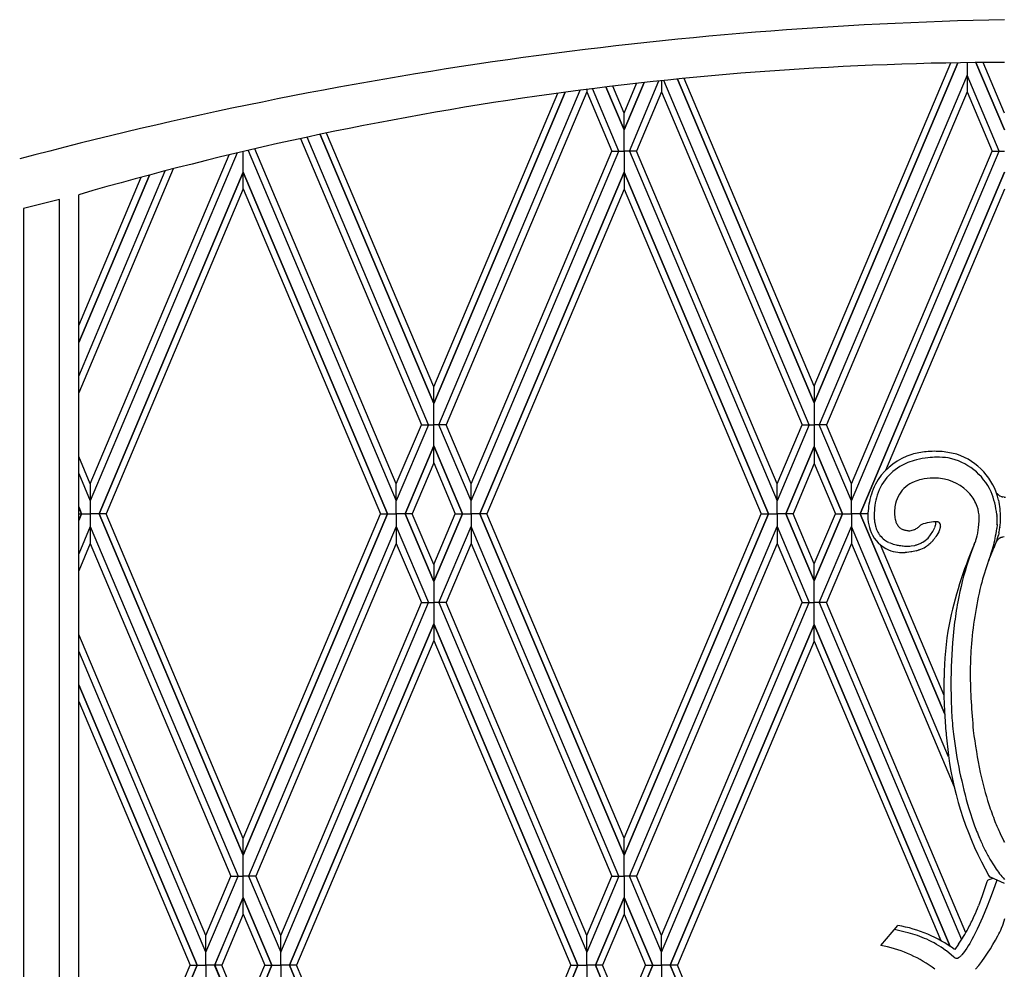
# Model space of a CAD drawing. Units: millimetres. Extents: x 0 to 8410, y 0 to 5940.
# Drawn here: x 3497 to 3797, y 3933 to 4222 of the extents above; entities that cross this region are included whole.
import ezdxf

# ---------------------------------------------------------------- set-up
doc = ezdxf.new("R2010")
doc.units = ezdxf.units.MM
doc.layers.add('YKK_A1', color=4, linetype='Continuous', lineweight=30)

msp = doc.modelspace()

# ---------------------------------------------------------------- linework, layer by layer
at = {"layer": 'YKK_A1', "linetype": 'Continuous', "ltscale": 0.5}
for p, q in [((3782.63, 4209.21), (3738.85, 4105.58)), ((3738.85, 4105.58), (3782.63, 4209.21)), ((3738.85, 4110.69), (3780.44, 4209.17)), ((3785.38, 4209.25), (3785.38, 4205.48)), ((3785.38, 4209.25), (3785.38, 4205.48)), ((3788.1, 4209.28), (3796.77, 4188.77)), ((3796.77, 4188.77), (3788.1, 4209.28)), ((3796.76, 4193.9), (3790.26, 4209.3)), ((3785.38, 4205.48), (3740.37, 4098.93)), ((3785.38, 4205.48), (3785.38, 4200.35)), ((3795.16, 4182.32), (3785.38, 4205.48)), ((3785.38, 4205.48), (3785.38, 4200.35)), ((3687.01, 4203.18), (3680.92, 4188.77)), ((3680.92, 4188.77), (3687.02, 4203.18)), ((3680.93, 4193.9), (3684.74, 4202.93)), ((3682.53, 4182.32), (3691.55, 4203.67)), ((3692.31, 4203.75), (3692.31, 4200.35)), ((3692.32, 4203.75), (3692.32, 4200.35)), ((3737.32, 4098.93), (3693.01, 4203.83)), ((3738.85, 4105.58), (3697.15, 4204.25)), ((3697.16, 4204.25), (3738.85, 4105.58)), ((3738.85, 4110.69), (3699.24, 4204.46)), ((3663, 4200.25), (3622.92, 4105.38)), ((3622.92, 4105.38), (3663, 4200.25)), ((3622.92, 4110.49), (3660.7, 4199.94)), ((3624.52, 4098.93), (3667.58, 4200.85)), ((3669.54, 4200.35), (3626.68, 4098.93)), ((3669.53, 4201.1), (3669.53, 4200.35)), ((3669.53, 4200.35), (3677.16, 4182.32)), ((3669.54, 4201.11), (3669.54, 4200.35)), ((3679.32, 4182.32), (3671.28, 4201.33)), ((3675.4, 4201.84), (3680.92, 4188.77)), ((3680.92, 4188.77), (3675.4, 4201.84)), ((3680.92, 4193.9), (3677.46, 4202.09)), ((3692.32, 4200.35), (3684.69, 4182.32)), ((3692.31, 4200.35), (3735.16, 4098.93)), ((3785.38, 4200.35), (3742.53, 4098.93)), ((3785.38, 4200.35), (3793, 4182.32)), ((3680.92, 4188.77), (3680.93, 4193.9)), ((3680.92, 4188.77), (3680.92, 4193.9)), ((3588.3, 4187.39), (3622.92, 4105.38)), ((3622.92, 4105.38), (3588.3, 4187.39)), ((3622.92, 4110.49), (3590.3, 4187.8)), ((3680.92, 4182.32), (3680.92, 4188.77)), ((3582.35, 4186.11), (3619.15, 4098.93)), ((3621.31, 4098.93), (3584.33, 4186.54)), ((3563.05, 4181.73), (3518.29, 4075.78)), ((3564.91, 4170.76), (3564.91, 4182.17)), ((3566.43, 4182.53), (3611.53, 4075.78)), ((3611.53, 4080.9), (3568.4, 4182.98)), ((3634.3, 4080.9), (3677.16, 4182.32)), ((3634.3, 4075.78), (3679.32, 4182.32)), ((3677.16, 4182.32), (3679.32, 4182.32)), ((3679.32, 4182.32), (3680.92, 4182.32)), ((3682.53, 4182.32), (3680.92, 4182.32)), ((3680.92, 4182.32), (3680.92, 4175.87)), ((3684.69, 4182.32), (3682.53, 4182.32)), ((3682.53, 4182.32), (3727.54, 4075.78)), ((3727.54, 4080.9), (3684.69, 4182.32)), ((3750.15, 4080.9), (3793, 4182.32)), ((3750.15, 4075.78), (3795.16, 4182.32)), ((3793, 4182.32), (3795.16, 4182.32)), ((3795.16, 4182.32), (3796.77, 4182.32)), ((3518.29, 4080.91), (3560.65, 4181.16)), ((3543.59, 4176.91), (3514.77, 4108.63)), ((3514.77, 4113.76), (3541.15, 4176.28)), ((3520.96, 4071.85), (3564.91, 4175.87)), ((3564.91, 4175.87), (3520.96, 4071.85)), ((3608.86, 4071.85), (3564.91, 4175.87)), ((3564.91, 4175.87), (3608.86, 4071.85)), ((3680.92, 4175.87), (3636.97, 4071.85)), ((3636.98, 4071.85), (3680.92, 4175.87)), ((3680.92, 4175.87), (3680.93, 4170.75)), ((3724.87, 4071.85), (3680.92, 4175.87)), ((3680.92, 4175.87), (3724.88, 4071.85)), ((3680.92, 4175.87), (3680.92, 4170.75)), ((3752.82, 4071.85), (3796.77, 4175.87)), ((3796.77, 4175.87), (3752.82, 4071.85)), ((3536.29, 4175), (3514.77, 4124.01)), ((3514.77, 4124.01), (3536.29, 4175)), ((3514.77, 4129.13), (3533.84, 4174.35)), ((3564.91, 4170.76), (3523.13, 4071.85)), ((3564.91, 4170.76), (3606.69, 4071.85)), ((3680.92, 4170.75), (3639.14, 4071.85)), ((3680.93, 4170.75), (3722.7, 4071.85)), ((3796.76, 4170.75), (3760.56, 4085.04)), ((3508.9, 4167.57), (3497.9, 4164.81)), ((3508.9, 3102.75), (3508.9, 4167.57)), ((3514.77, 3108.97), (3514.77, 4169.03)), ((3514.77, 4169.03), (3514.77, 4169.03)), ((3497.9, 4164.81), (3497.9, 3098.75)), ((3622.92, 4087.37), (3622.92, 4110.49)), ((3738.85, 4110.69), (3738.85, 4087.17)), ((3621.31, 4098.93), (3611.52, 4075.78)), ((3611.52, 4080.9), (3619.15, 4098.93)), ((3619.15, 4098.93), (3621.31, 4098.93)), ((3621.31, 4098.93), (3622.92, 4098.93)), ((3624.52, 4098.93), (3622.92, 4098.93)), ((3626.68, 4098.93), (3624.52, 4098.93)), ((3634.31, 4075.78), (3624.52, 4098.93)), ((3634.31, 4080.9), (3626.68, 4098.93)), ((3737.32, 4098.93), (3727.54, 4075.78)), ((3727.54, 4080.9), (3735.16, 4098.93)), ((3735.16, 4098.93), (3737.32, 4098.93)), ((3737.32, 4098.93), (3738.93, 4098.93)), ((3740.37, 4098.93), (3738.76, 4098.93)), ((3742.53, 4098.93), (3740.37, 4098.93)), ((3750.16, 4075.78), (3740.37, 4098.93)), ((3750.16, 4080.9), (3742.53, 4098.93)), ((3614.19, 4071.85), (3622.92, 4092.48)), ((3622.92, 4092.48), (3614.19, 4071.85)), ((3631.64, 4071.85), (3622.92, 4092.48)), ((3622.92, 4092.48), (3631.64, 4071.85)), ((3738.85, 4092.28), (3730.2, 4071.85)), ((3730.21, 4071.85), (3738.85, 4092.28)), ((3747.48, 4071.85), (3738.85, 4092.28)), ((3738.85, 4092.28), (3747.49, 4071.85)), ((3518.29, 4080.91), (3514.77, 4089.25)), ((3622.92, 4087.37), (3616.36, 4071.85)), ((3622.92, 4087.37), (3629.47, 4071.85)), ((3738.85, 4087.17), (3732.38, 4071.85)), ((3738.85, 4087.17), (3745.32, 4071.85)), ((3514.77, 4084.13), (3518.29, 4075.78)), ((3518.29, 4080.91), (3518.29, 4062.78)), ((3611.52, 4075.78), (3611.52, 4080.9)), ((3611.53, 4075.78), (3611.53, 4080.9)), ((3634.3, 4075.78), (3634.3, 4080.9)), ((3634.31, 4075.78), (3634.31, 4080.9)), ((3727.54, 4075.78), (3727.54, 4080.9)), ((3727.54, 4075.78), (3727.54, 4080.9)), ((3750.15, 4075.78), (3750.15, 4080.9)), ((3750.16, 4075.78), (3750.16, 4080.9)), ((3794.48, 4078.02), (3794.38, 4078.14)), ((3794.63, 4077.85), (3794.6, 4077.88)), ((3795.06, 4077.47), (3794.63, 4077.85)), ((3795.28, 4077.32), (3795.25, 4077.34)), ((3795.48, 4077.21), (3795.44, 4077.23)), ((3795.99, 4077.02), (3795.48, 4077.21)), ((3796.67, 4076.9), (3796.3, 4076.94)), ((3796.74, 4076.9), (3796.67, 4076.9)), ((3514.77, 4073.89), (3515.63, 4071.85)), ((3515.62, 4071.85), (3514.77, 4073.88)), ((3611.52, 4071.85), (3611.53, 4075.78)), ((3611.52, 4071.85), (3611.52, 4075.78)), ((3634.31, 4071.85), (3634.3, 4075.78)), ((3634.31, 4071.85), (3634.31, 4075.78)), ((3727.54, 4071.85), (3727.54, 4075.78)), ((3727.54, 4071.85), (3727.54, 4075.78)), ((3750.15, 4071.85), (3750.15, 4075.78)), ((3750.15, 4071.85), (3750.16, 4075.78)), ((3515.62, 4071.85), (3514.77, 4069.81)), ((3514.77, 4069.8), (3515.63, 4071.85)), ((3514.77, 4071.85), (3515.62, 4071.85)), ((3515.63, 4071.85), (3518.29, 4071.85)), ((3520.96, 4071.85), (3518.29, 4071.85)), ((3520.96, 4071.85), (3564.91, 3967.82)), ((3564.91, 3967.83), (3520.96, 4071.85)), ((3523.13, 4071.85), (3520.96, 4071.85)), ((3564.91, 3972.93), (3523.13, 4071.85)), ((3564.91, 3972.93), (3606.69, 4071.85)), ((3608.86, 4071.85), (3564.91, 3967.82)), ((3564.91, 3967.83), (3608.86, 4071.85)), ((3606.69, 4071.85), (3608.86, 4071.85)), ((3608.86, 4071.85), (3611.52, 4071.85)), ((3611.52, 4071.85), (3611.53, 4067.92)), ((3614.19, 4071.85), (3611.52, 4071.85)), ((3611.52, 4071.85), (3611.52, 4067.92)), ((3614.19, 4071.85), (3622.92, 4051.21)), ((3622.92, 4051.22), (3614.19, 4071.85)), ((3616.36, 4071.85), (3614.19, 4071.85)), ((3622.92, 4056.32), (3616.36, 4071.85)), ((3622.92, 4056.32), (3629.47, 4071.85)), ((3631.64, 4071.85), (3622.92, 4051.21)), ((3622.92, 4051.22), (3631.64, 4071.85)), ((3629.47, 4071.85), (3631.64, 4071.85)), ((3631.64, 4071.85), (3634.31, 4071.85)), ((3634.31, 4071.85), (3634.3, 4067.92)), ((3634.31, 4071.85), (3634.31, 4067.92)), ((3636.97, 4071.85), (3634.31, 4071.85)), ((3680.92, 3967.83), (3636.97, 4071.85)), ((3636.98, 4071.85), (3680.92, 3967.82)), ((3639.14, 4071.85), (3636.98, 4071.85)), ((3680.92, 3972.95), (3639.14, 4071.85)), ((3724.87, 4071.85), (3680.92, 3967.82)), ((3680.92, 3967.83), (3724.88, 4071.85)), ((3680.93, 3972.95), (3722.7, 4071.85)), ((3722.7, 4071.85), (3724.87, 4071.85)), ((3724.88, 4071.85), (3727.54, 4071.85)), ((3727.54, 4071.85), (3727.54, 4067.92)), ((3727.54, 4071.85), (3727.54, 4067.92)), ((3730.2, 4071.85), (3727.54, 4071.85)), ((3738.85, 4051.41), (3730.2, 4071.85)), ((3730.21, 4071.85), (3738.85, 4051.41)), ((3732.38, 4071.85), (3730.21, 4071.85)), ((3738.85, 4056.52), (3732.38, 4071.85)), ((3738.85, 4056.52), (3745.32, 4071.85)), ((3747.48, 4071.85), (3738.85, 4051.41)), ((3738.85, 4051.41), (3747.49, 4071.85)), ((3745.32, 4071.85), (3747.48, 4071.85)), ((3747.49, 4071.85), (3750.15, 4071.85)), ((3750.15, 4071.85), (3750.15, 4067.92)), ((3750.15, 4071.85), (3750.16, 4067.92)), ((3752.82, 4071.85), (3750.15, 4071.85)), ((3752.82, 4071.85), (3778.61, 4010.81)), ((3778.61, 4010.81), (3752.82, 4071.85)), ((3755.21, 4071.85), (3752.82, 4071.85)), ((3763.28, 4072.03), (3763.28, 4071.91)), ((3763.28, 4071.91), (3763.3, 4071.68)), ((3763.3, 4071.68), (3763.31, 4071.45)), ((3789.12, 4070.32), (3789.12, 4070.59)), ((3794.46, 4071.6), (3794.5, 4071.14)), ((3518.29, 4067.91), (3514.77, 4059.57)), ((3518.29, 4067.91), (3563.3, 3961.37)), ((3611.53, 4067.92), (3566.51, 3961.37)), ((3611.52, 4067.92), (3611.52, 4062.79)), ((3611.52, 4067.92), (3621.31, 4044.76)), ((3611.53, 4067.92), (3611.53, 4062.79)), ((3624.52, 4044.76), (3634.31, 4067.92)), ((3679.32, 3961.37), (3634.3, 4067.92)), ((3634.3, 4067.92), (3634.3, 4062.79)), ((3634.31, 4067.92), (3634.31, 4062.79)), ((3682.53, 3961.37), (3727.54, 4067.92)), ((3727.54, 4067.92), (3727.54, 4062.79)), ((3727.54, 4067.92), (3727.54, 4062.79)), ((3727.54, 4067.92), (3737.32, 4044.76)), ((3740.37, 4044.76), (3750.16, 4067.92)), ((3779.79, 3997.76), (3750.15, 4067.92)), ((3750.15, 4067.92), (3750.15, 4062.79)), ((3750.16, 4067.92), (3750.16, 4062.79)), ((3763.55, 4069.86), (3763.58, 4069.76)), ((3770.22, 4067.46), (3770.29, 4067.51)), ((3770.56, 4067.72), (3771.08, 4068.25)), ((3777.21, 4067.59), (3776.87, 4066.6)), ((3777.27, 4067.79), (3777.22, 4067.62)), ((3788.82, 4066.94), (3788.91, 4067.58)), ((3788.91, 4067.58), (3789.1, 4069.71)), ((3789.1, 4069.71), (3789.12, 4070.32)), ((3794.52, 4068.51), (3794.42, 4067.32)), ((3795.41, 4067.65), (3795.39, 4067.5)), ((3765.99, 4066.98), (3766.19, 4066.91)), ((3767.72, 4066.67), (3767.97, 4066.67)), ((3769.38, 4067), (3769.48, 4067.04)), ((3769.48, 4067.04), (3769.66, 4067.13)), ((3773.55, 4064.4), (3774.98, 4066.46)), ((3774.98, 4066.46), (3775.2, 4066.86)), ((3775.77, 4064.71), (3775.69, 4064.61)), ((3775.9, 4064.92), (3775.77, 4064.71)), ((3776.15, 4065.3), (3775.9, 4064.92)), ((3776.75, 4066.35), (3776.15, 4065.3)), ((3776.87, 4066.6), (3776.75, 4066.35)), ((3788.3, 4064.39), (3788.47, 4065.07)), ((3788.47, 4065.07), (3788.65, 4065.93)), ((3788.65, 4065.93), (3788.82, 4066.94)), ((3795.06, 4065.77), (3794.96, 4065.34)), ((3795.13, 4066.05), (3795.06, 4065.77)), ((3796, 4064.63), (3795.7, 4064.54)), ((3796.68, 4064.75), (3796.31, 4064.71)), ((3796.75, 4064.75), (3796.68, 4064.75)), ((3518.29, 4062.78), (3514.77, 4054.44)), ((3518.29, 4062.78), (3561.14, 3961.37)), ((3611.53, 4062.79), (3568.68, 3961.37)), ((3611.52, 4062.79), (3619.15, 4044.76)), ((3634.31, 4062.79), (3626.68, 4044.76)), ((3634.3, 4062.79), (3677.16, 3961.37)), ((3727.54, 4062.79), (3684.69, 3961.37)), ((3727.54, 4062.79), (3735.16, 4044.76)), ((3750.16, 4062.79), (3742.53, 4044.76)), ((3750.15, 4062.79), (3781.48, 3988.63)), ((3778.39, 4016.44), (3759.01, 4062.31)), ((3766.69, 4061.97), (3767.98, 4061.98)), ((3767.98, 4061.98), (3768.32, 4062)), ((3768.32, 4062), (3769.5, 4062.2)), ((3769.5, 4062.2), (3769.92, 4062.32)), ((3769.92, 4062.32), (3770.13, 4062.39)), ((3770.13, 4062.39), (3771.27, 4062.86)), ((3771.27, 4062.86), (3771.37, 4062.91)), ((3771.88, 4063.19), (3772.6, 4063.66)), ((3772.6, 4063.66), (3773.12, 4064.04)), ((3773.12, 4064.04), (3773.53, 4064.38)), ((3774.03, 4062.7), (3773.71, 4062.42)), ((3774.14, 4062.79), (3774.03, 4062.7)), ((3774.93, 4063.61), (3774.84, 4063.5)), ((3775.12, 4063.83), (3774.93, 4063.61)), ((3787.49, 4062.22), (3786.37, 4059.23)), ((3787.8, 4063.03), (3787.49, 4062.22)), ((3787.55, 4062.47), (3787.8, 4063.03)), ((3787.8, 4063.03), (3787.93, 4063.31)), ((3787.93, 4063.31), (3788.03, 4063.58)), ((3788.03, 4063.58), (3788.1, 4063.77)), ((3788.1, 4063.77), (3788.3, 4064.39)), ((3793.58, 4061.58), (3793.47, 4061.36)), ((3793.71, 4061.84), (3793.58, 4061.58)), ((3794.21, 4063.01), (3794.16, 4062.88)), ((3794.59, 4064.09), (3794.21, 4063.01)), ((3794.72, 4063.9), (3794.38, 4063.48)), ((3794.93, 4064.07), (3794.72, 4063.9)), ((3795.33, 4064.35), (3795.29, 4064.33)), ((3795.37, 4064.37), (3795.33, 4064.35)), ((3767.06, 4060.06), (3766.54, 4060.03)), ((3768.22, 4060.19), (3767.06, 4060.06)), ((3768.55, 4060.24), (3768.22, 4060.19)), ((3769.94, 4060.55), (3768.55, 4060.24)), ((3770.66, 4060.78), (3770.52, 4060.73)), ((3770.93, 4060.87), (3770.66, 4060.78)), ((3786.37, 4059.23), (3785.73, 4057.36)), ((3792.36, 4058.65), (3791.89, 4057.42)), ((3792.63, 4059.35), (3791.95, 4057.56)), ((3792.54, 4059.13), (3792.36, 4058.65)), ((3793.13, 4060.57), (3792.63, 4059.35)), ((3793.47, 4061.36), (3793.13, 4060.57)), ((3622.92, 4056.32), (3622.92, 4033.21)), ((3738.85, 4033.01), (3738.85, 4056.52)), ((3576.3, 3943.35), (3619.15, 4044.77)), ((3576.3, 3938.22), (3621.31, 4044.77)), ((3619.15, 4044.77), (3621.31, 4044.77)), ((3619.15, 4044.76), (3621.31, 4044.76)), ((3621.31, 4044.77), (3622.92, 4044.77)), ((3621.31, 4044.76), (3622.92, 4044.76)), ((3624.52, 4044.77), (3622.92, 4044.77)), ((3624.52, 4044.76), (3622.92, 4044.76)), ((3626.68, 4044.77), (3624.52, 4044.77)), ((3624.52, 4044.77), (3669.54, 3938.22)), ((3626.68, 4044.76), (3624.52, 4044.76)), ((3669.54, 3943.35), (3626.68, 4044.77)), ((3692.31, 3943.35), (3735.16, 4044.77)), ((3692.31, 3938.22), (3737.32, 4044.77)), ((3735.16, 4044.77), (3737.32, 4044.77)), ((3735.16, 4044.76), (3737.32, 4044.76)), ((3737.32, 4044.77), (3738.93, 4044.77)), ((3737.32, 4044.76), (3738.93, 4044.76)), ((3740.37, 4044.77), (3738.76, 4044.77)), ((3740.37, 4044.76), (3738.76, 4044.76)), ((3742.53, 4044.77), (3740.37, 4044.77)), ((3740.37, 4044.77), (3783.74, 3942.11)), ((3742.53, 4044.76), (3740.37, 4044.76)), ((3785.02, 3944.2), (3742.53, 4044.77)), ((3622.92, 4038.31), (3578.96, 3934.29)), ((3578.97, 3934.29), (3622.92, 4038.32)), ((3666.87, 3934.29), (3622.92, 4038.32)), ((3622.92, 4038.31), (3666.87, 3934.29)), ((3694.98, 3934.29), (3738.85, 4038.12)), ((3738.85, 4038.12), (3694.98, 3934.29)), ((3780.29, 3940.02), (3738.85, 4038.12)), ((3738.85, 4038.12), (3780.3, 3940.01)), ((3781.5, 4037.92), (3780.98, 4032.46)), ((3553.52, 3943.35), (3514.77, 4035.08)), ((3622.92, 4033.21), (3581.14, 3934.29)), ((3622.92, 4033.21), (3664.7, 3934.29)), ((3738.85, 4033.01), (3697.15, 3934.29)), ((3738.85, 4033.01), (3777.36, 3941.82)), ((3780.98, 4032.46), (3780.6, 4025.24)), ((3553.52, 3938.22), (3514.77, 4029.96)), ((3780.6, 4025.24), (3780.5, 4019.48)), ((3550.85, 3934.29), (3514.77, 4019.71)), ((3514.77, 4019.71), (3550.86, 3934.29)), ((3778.45, 4016.15), (3778.39, 4021.87)), ((3780.5, 4019.48), (3780.51, 4015.76)), ((3514.77, 4014.59), (3548.68, 3934.29)), ((3778.6, 4011.72), (3778.45, 4016.15)), ((3780.51, 4015.76), (3780.67, 4011.31)), ((3778.99, 4005.33), (3778.6, 4011.72)), ((3785.93, 3982), (3787.48, 3977.35)), ((3795.46, 3974.43), (3795.92, 3973.47)), ((3564.91, 3949.81), (3564.91, 3972.93)), ((3680.92, 3967.82), (3680.93, 3972.95)), ((3680.92, 3967.82), (3680.92, 3972.95)), ((3795.92, 3973.47), (3796.77, 3971.75)), ((3796.67, 3971.95), (3796.71, 3971.87)), ((3680.92, 3961.37), (3680.92, 3967.83)), ((3792.34, 3966.63), (3793.62, 3964.53)), ((3553.52, 3943.35), (3561.14, 3961.37)), ((3553.52, 3938.22), (3563.3, 3961.37)), ((3561.14, 3961.37), (3563.3, 3961.37)), ((3563.3, 3961.37), (3564.91, 3961.37)), ((3566.51, 3961.37), (3564.91, 3961.37)), ((3568.68, 3961.37), (3566.51, 3961.37)), ((3566.51, 3961.37), (3576.3, 3938.22)), ((3576.3, 3943.35), (3568.68, 3961.37)), ((3679.32, 3961.37), (3669.53, 3938.22)), ((3669.53, 3943.35), (3677.16, 3961.37)), ((3677.16, 3961.37), (3679.32, 3961.37)), ((3679.32, 3961.37), (3680.92, 3961.37)), ((3682.53, 3961.37), (3680.92, 3961.37)), ((3680.92, 3961.37), (3680.92, 3954.92)), ((3684.69, 3961.37), (3682.53, 3961.37)), ((3692.32, 3938.22), (3682.53, 3961.37)), ((3692.32, 3943.35), (3684.69, 3961.37)), ((3791.4, 3959.66), (3790.02, 3955.44)), ((3793.28, 3960.73), (3792.03, 3960.3)), ((3796.77, 3959.14), (3792.52, 3961.08)), ((3794.42, 3960.21), (3793.35, 3957.01)), ((3796.36, 3960.88), (3796.81, 3960.39)), ((3793.35, 3957.01), (3792.25, 3954.09)), ((3564.91, 3954.92), (3556.18, 3934.29)), ((3556.19, 3934.29), (3564.91, 3954.93)), ((3573.63, 3934.29), (3564.91, 3954.93)), ((3564.91, 3954.92), (3573.64, 3934.29)), ((3672.2, 3934.29), (3680.92, 3954.93)), ((3680.92, 3954.92), (3672.2, 3934.29)), ((3680.92, 3954.93), (3680.93, 3949.8)), ((3689.64, 3934.29), (3680.92, 3954.93)), ((3680.92, 3954.93), (3680.92, 3949.8)), ((3680.92, 3954.92), (3689.65, 3934.29)), ((3790.02, 3955.44), (3788.9, 3952.39)), ((3792.25, 3954.09), (3791.52, 3952.27)), ((3791.52, 3952.27), (3790.1, 3948.87)), ((3564.91, 3949.81), (3558.35, 3934.29)), ((3564.91, 3949.81), (3571.46, 3934.29)), ((3680.92, 3949.8), (3674.37, 3934.29)), ((3680.93, 3949.8), (3687.48, 3934.29)), ((3790.1, 3948.87), (3789.08, 3946.59)), ((3796.4, 3946.83), (3796.94, 3948.53)), ((3759.18, 3940.25), (3764.35, 3946.37)), ((3764.09, 3944.97), (3763.3, 3945.12)), ((3788.44, 3945.22), (3787.34, 3942.99)), ((3789.08, 3946.59), (3788.44, 3945.22)), ((3795.9, 3945.57), (3796.28, 3946.5)), ((3796.28, 3946.5), (3796.4, 3946.83)), ((3553.52, 3938.22), (3553.52, 3943.35)), ((3553.52, 3938.22), (3553.52, 3943.35)), ((3576.3, 3938.22), (3576.3, 3943.35)), ((3576.3, 3938.22), (3576.3, 3943.35)), ((3669.53, 3938.22), (3669.53, 3943.35)), ((3669.54, 3938.22), (3669.54, 3943.35)), ((3692.31, 3938.22), (3692.31, 3943.35)), ((3692.32, 3938.22), (3692.32, 3943.35)), ((3786.89, 3942.14), (3786.21, 3940.92)), ((3787.34, 3942.99), (3786.89, 3942.14)), ((3760.14, 3940.08), (3759.18, 3940.25)), ((3779.09, 3938.65), (3778.87, 3938.82)), ((3781.4, 3936.76), (3779.09, 3938.65)), ((3782.84, 3940.73), (3781.64, 3939.11)), ((3784.66, 3938.5), (3784.22, 3937.94)), ((3784.87, 3938.8), (3784.66, 3938.5)), ((3785.32, 3939.45), (3784.87, 3938.8)), ((3785.76, 3940.16), (3785.32, 3939.45)), ((3786.21, 3940.92), (3785.76, 3940.16)), ((3553.52, 3934.29), (3553.52, 3938.22)), ((3553.52, 3934.29), (3553.52, 3938.22)), ((3576.3, 3934.29), (3576.3, 3938.22)), ((3576.3, 3934.29), (3576.3, 3938.22)), ((3669.53, 3934.29), (3669.54, 3938.22)), ((3669.53, 3934.29), (3669.53, 3938.22)), ((3692.31, 3934.29), (3692.31, 3938.22)), ((3692.31, 3934.29), (3692.32, 3938.22)), ((3781.68, 3936.57), (3781.4, 3936.76)), ((3783.8, 3937.45), (3783.56, 3937.2)), ((3784.22, 3937.94), (3783.8, 3937.45)), ((3514.77, 3853.99), (3548.68, 3934.29)), ((3550.85, 3934.29), (3514.77, 3848.88)), ((3514.77, 3848.88), (3550.86, 3934.29)), ((3548.68, 3934.29), (3550.85, 3934.29)), ((3550.86, 3934.29), (3553.52, 3934.29)), ((3553.52, 3934.29), (3553.52, 3930.36)), ((3553.52, 3934.29), (3553.52, 3930.36)), ((3556.18, 3934.29), (3553.52, 3934.29)), ((3564.91, 3913.66), (3556.18, 3934.29)), ((3556.19, 3934.29), (3564.91, 3913.66)), ((3558.35, 3934.29), (3556.19, 3934.29)), ((3564.91, 3918.77), (3558.35, 3934.29)), ((3564.91, 3918.77), (3571.46, 3934.29)), ((3573.63, 3934.29), (3564.91, 3913.66)), ((3564.91, 3913.66), (3573.64, 3934.29)), ((3571.46, 3934.29), (3573.63, 3934.29)), ((3573.64, 3934.29), (3576.3, 3934.29)), ((3576.3, 3934.29), (3576.3, 3930.36)), ((3576.3, 3934.29), (3576.3, 3930.36)), ((3578.96, 3934.29), (3576.3, 3934.29)), ((3622.92, 3830.27), (3578.96, 3934.29)), ((3578.97, 3934.29), (3622.92, 3830.26)), ((3581.14, 3934.29), (3578.97, 3934.29)), ((3622.92, 3835.38), (3581.14, 3934.29)), ((3622.92, 3835.38), (3664.7, 3934.29)), ((3666.87, 3934.29), (3622.92, 3830.26)), ((3622.92, 3830.27), (3666.87, 3934.29)), ((3664.7, 3934.29), (3666.87, 3934.29)), ((3666.87, 3934.29), (3669.53, 3934.29)), ((3669.53, 3934.29), (3669.54, 3930.36)), ((3669.53, 3934.29), (3669.53, 3930.36)), ((3672.2, 3934.29), (3669.53, 3934.29)), ((3672.2, 3934.29), (3680.92, 3913.66)), ((3680.92, 3913.66), (3672.2, 3934.29)), ((3674.37, 3934.29), (3672.2, 3934.29)), ((3680.92, 3918.78), (3674.37, 3934.29)), ((3689.64, 3934.29), (3680.92, 3913.66)), ((3680.92, 3913.66), (3689.65, 3934.29)), ((3680.93, 3918.78), (3687.48, 3934.29)), ((3687.48, 3934.29), (3689.64, 3934.29)), ((3689.65, 3934.29), (3692.31, 3934.29)), ((3692.31, 3934.29), (3692.31, 3930.36)), ((3692.31, 3934.29), (3692.32, 3930.36)), ((3694.98, 3934.29), (3692.31, 3934.29)), ((3694.98, 3934.29), (3738.85, 3830.46)), ((3738.85, 3830.47), (3694.98, 3934.29)), ((3697.15, 3934.29), (3694.98, 3934.29)), ((3738.85, 3835.58), (3697.15, 3934.29))]:
    msp.add_line(p, q, dxfattribs=at)
for centre, radius, start, end in [((3822.85, 2955.72), 1266.88, 91.1797, 104.91422), ((3799.03, 3186.99), 1022.35, 90.12669, 106.14338), ((3774.28, 4071.41), 19.34, 107.1642, 145.7564), ((3775.95, 4062.87), 28.01, 96.1107, 105.2731), ((3779.3, 4045.32), 43.95, 97.6208, 102.2038), ((3777.3, 4030.12), 60.75, 91.803, 94.0948), ((3779.07, 4021.85), 67.26, 92.4773, 94.769), ((3774.37, 4029.27), 61.58, 86.7601, 89.0519), ((3776.12, 4059.81), 29.24, 83.0472, 89.9206), ((3774.96, 4062.64), 28.26, 74.9545, 84.1169), ((3776.05, 4070.86), 18.33, 24.6545, 78.6374), ((3776.15, 4071.54), 19.39, 13.2403, 71.5371), ((3773.37, 4072.35), 16.23, 111.8396, 161.4693), ((3779.29, 4054.39), 35.13, 105.3183, 109.9013), ((3775.53, 4062.72), 19.99, 91.3618, 101.6864), ((3774.87, 4058.39), 24.32, 84.318, 89.5575), ((3775.44, 4068.13), 14.57, 41.9374, 82.7533), ((3778.89, 4070.27), 23.85, 149.7327, 165.7494), ((3773.45, 4072.43), 10.16, 131.3502, 165.4733), ((3774.34, 4070.32), 12.35, 114.2129, 127.9474), ((3776.29, 4063.51), 19.39, 104.3508, 111.2242), ((3784.11, 4070.22), 27.13, 164.4148, 171.2882), ((3775.61, 4069.09), 13.81, 21.1578, 39.4535), ((3769.04, 4068.82), 25.57, 6.2483, 22.265), ((3797.91, 4080.85), 4.45, 219.5252, 221.817), ((3796.72, 4079.72), 2.8, 233.7342, 238.3173), ((3797.49, 4081.19), 4.45, 240.3464, 242.6381), ((3797.47, 4082.56), 5.74, 254.9994, 258.2456), ((3796.77, 4081.88), 4.98, 269.6427, 274.2292), ((3783.03, 4070.35), 27.86, 167.9994, 179.449), ((3794.81, 4070.47), 37.71, 174.1241, 178.7071), ((3780.28, 4071.43), 17.04, 167.9965, 174.8699), ((3776.4, 4070.08), 12.73, 2.2719, 18.2886), ((3768.57, 4070.35), 27.06, 0.572, 12.0216), ((3789.85, 4073.13), 34.78, 184.1446, 186.4363), ((3783.75, 4071.67), 26.64, 180.7525, 183.0443), ((3786.54, 4071.73), 23.26, 176.9696, 179.2613), ((3785.36, 4073.46), 22.14, 185.2247, 187.5164), ((3772.35, 4072.01), 9.06, 189.1851, 193.7682), ((3765.41, 4069.26), 29.16, 1.4098, 3.7016), ((3770.79, 4070.86), 24.83, 352.5668, 359.4402), ((3771.15, 4071.89), 16.08, 189.5158, 200.9654), ((3788.34, 4073.24), 31.34, 185.4677, 187.7594), ((3780.38, 4073.47), 23.52, 190.9255, 193.2172), ((3769.9, 4071.7), 12.93, 196.2039, 203.0774), ((3775.28, 4073.21), 12.2, 196.4366, 198.7283), ((3768.52, 4071.09), 5.11, 200.5414, 211.991), ((3771.53, 4073.54), 8.98, 215.0287, 217.3204), ((3769.48, 4072.42), 6.68, 220.3951, 222.6868), ((3767.56, 4070.87), 4.22, 224.8947, 238.6292), ((3767.15, 4071.98), 5.46, 297.3282, 304.2017), ((3765.3, 4074.23), 8.37, 306.6158, 308.9075), ((3771.8, 4067.56), 1, 112.0721, 136.0819), ((3775.88, 4057.49), 11.86, 86.981, 112.0721), ((3765.02, 4072.07), 11.44, 332.8609, 337.444), ((3765.16, 4071.69), 11.16, 339.0009, 341.2927), ((3765.29, 4071.19), 10.89, 343.5476, 345.8394), ((3770.76, 4069.62), 5.2, 347.8772, 352.4602), ((3770.93, 4069.39), 5.01, 354.8532, 359.4363), ((3776.05, 4067.32), 2.07, 69.6852, 77.3077), ((3776.24, 4068.28), 1.11, 350.6971, 61.6758), ((3776.59, 4067.69), 0.632, 350.6599, 352.9516), ((3774.72, 4068.46), 2.64, 345.3956, 352.269), ((3757.79, 4070.1), 36.76, 357.5097, 359.8014), ((3759.01, 4073.4), 36.85, 348.4971, 350.7889), ((3765.6, 4070.26), 10.32, 203.548, 246.5799), ((3765.55, 4070.29), 8.39, 205.8631, 217.3127), ((3764.97, 4070.17), 7.86, 219.1567, 232.8913), ((3768.09, 4072.38), 5.8, 241.9062, 248.7796), ((3768.2, 4073.9), 7.27, 253.9956, 263.1581), ((3767.9, 4076.45), 9.79, 266.6586, 268.9503), ((3767.51, 4071.86), 5.21, 275.1327, 291.1494), ((3774.04, 4064), 0.634, 140.8999, 143.1916), ((3755.91, 4078.6), 24.24, 322.4335, 324.7252), ((3756.65, 4071.52), 38.01, 349.0612, 353.6443), ((3763.4, 4073.8), 32.67, 342.7009, 344.9927), ((3796.78, 4061.93), 2.82, 112.4727, 119.991), ((3797.48, 4059.09), 5.74, 101.7544, 105.0006), ((3765.79, 4071.79), 9.65, 234.8053, 243.9677), ((3767.88, 4077.92), 16.1, 246.8825, 253.7559), ((3768.26, 4081.52), 19.67, 255.6253, 257.917), ((3769.19, 4089.53), 27.7, 259.5053, 261.797), ((3768.7, 4091.47), 29.57, 263.2737, 266.1022), ((3766.31, 4072.75), 12.75, 290.4549, 300.5025), ((3764.5, 4075.85), 14.65, 297.9515, 300.2432), ((3765.14, 4073.81), 14.26, 302.3798, 304.6716), ((3764.98, 4073.59), 14.18, 305.7018, 307.9935), ((3765.62, 4071.91), 12.48, 313.0596, 317.6427), ((3905.55, 4012.17), 128.27, 156.9141, 168.3638), ((3750.13, 4073.62), 44.82, 341.1459, 348.0193), ((3767.93, 4073.62), 28.34, 335.4332, 337.7249), ((3797.86, 4060.71), 4.46, 133.2869, 133.4086), ((3797.04, 4061.48), 3.34, 124.4926, 129.0757), ((3797.59, 4060.51), 4.46, 121.0297, 123.3215), ((3765.76, 4072.06), 12.04, 249.2721, 263.0066), ((3766, 4078.82), 18.8, 264.7834, 271.6569), ((3765.85, 4075.26), 15.26, 285.5125, 287.8042), ((3887.13, 4024.72), 106.53, 162.1575, 169.031), ((3886.05, 4024.45), 99.76, 160.6171, 165.2001), ((3905.79, 4021.83), 119.54, 166.4043, 175.5668), ((3958.88, 4015.36), 178.81, 170.462, 172.7538), ((3880.08, 4020.49), 101.7, 170.0568, 179.2193), ((3981.21, 4020.58), 194.88, 176.915, 179.2067), ((4004.99, 4026.53), 218.67, 180.8518, 185.4349), ((3946.44, 4022.48), 166.15, 183.853, 186.1448), ((3957.47, 4020.45), 179.12, 184.8405, 187.1322), ((3925.18, 4022.6), 145.04, 187.0934, 196.2559), ((3948.17, 4025.7), 162.09, 187.0432, 191.6262), ((3880.85, 4011.73), 102.01, 187.6202, 209.5049), ((3912.54, 4020.9), 126.25, 192.7523, 197.3354), ((3923.2, 4027.41), 138.4, 198.5936, 200.8853), ((3885.67, 4015.37), 99.06, 202.1192, 204.4109), ((3898.21, 4018.38), 118.09, 200.3334, 202.6251), ((3872.21, 4009.03), 90.5, 203.4933, 205.785), ((3796.35, 3971.7), 0.396, 11.2807, 25.0153), ((3867.4, 4008.57), 85.98, 206.9021, 209.1939), ((3842.29, 3997.09), 58.55, 213.786, 216.0778), ((3838.91, 3996.69), 55.61, 217.7955, 220.0873), ((3792.35, 3959.35), 1, 108.9103, 161.898), ((3792.93, 3961.99), 1, 209.5049, 245.4981), ((3710.51, 3983.2), 84.23, 336.2544, 338.5462), ((3691.31, 3993.93), 106.14, 332.8335, 335.1253), ((3746.13, 3861.66), 85.23, 75.5399, 77.8316), ((3757.88, 3906.93), 39.96, 53.5539, 80.6807), ((3725.13, 3979.33), 69.43, 326.2231, 330.8061), ((3737.24, 3971.51), 64.14, 333.8575, 336.1492), ((3746.97, 3872.25), 74.78, 71.8438, 74.1355), ((3743.46, 3870.65), 77.45, 67.4594, 69.7511), ((3759.23, 3911.98), 33.26, 53.8013, 65.2509), ((3740.5, 3972.27), 61.58, 320.4372, 331.8868), ((3752.83, 3903.58), 37.22, 52.3163, 78.6749), ((3782.23, 3937.41), 1, 236.7579, 304.7347), ((3781.38, 3938.92), 2.74, 296.3753, 300.9584), ((3775.86, 3946.59), 12.18, 304.7347, 306.9639), ((3778.91, 3942.01), 6.69, 309.7016, 313.9952)]:
    msp.add_arc(centre, radius, start, end, dxfattribs=at)

doc.saveas('drawing.dxf')
